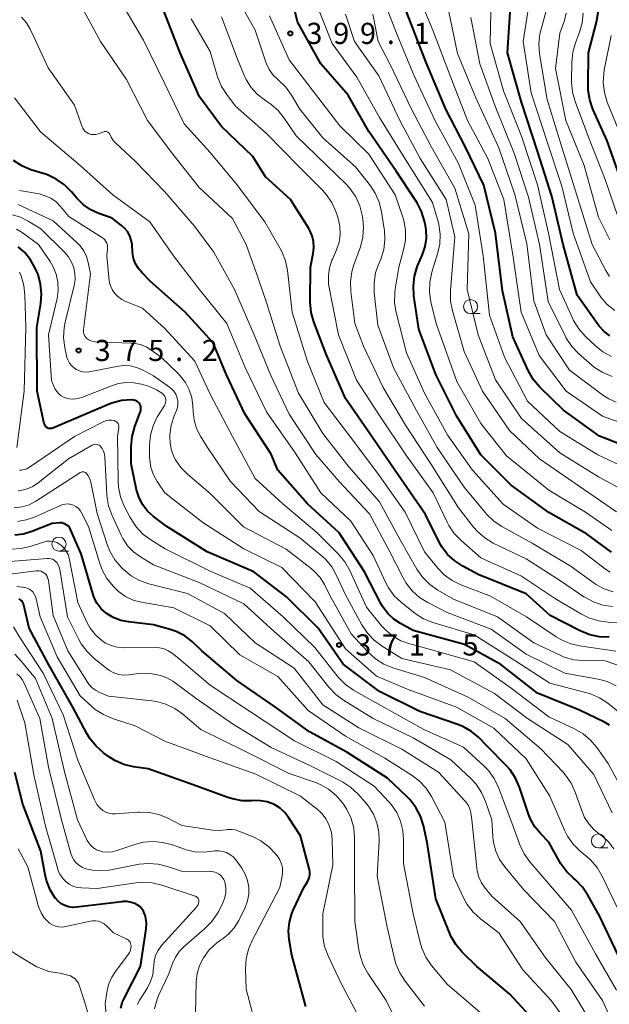
# Model space of a CAD drawing. Units: metres. Extents: x -64000 to -62334, y 28500 to 29797.
# Drawn here: x -63811 to -63706, y 29404 to 29579 of the extents above; entities that cross this region are included whole.
import ezdxf

# ---------------------------------------------------------------- set-up
doc = ezdxf.new("R2010")
doc.units = ezdxf.units.M
for name, color, linetype, lineweight in [('633100_広葉樹林', 7, 'Continuous', 13), ('710100_等高線(計曲線)', 7, 'Continuous', 40), ('710200_等高線(主曲線)', 7, 'Continuous', 13), ('731200_図化機測定による標高点', 7, 'Continuous', 40)]:
    doc.layers.add(name, color=color, linetype=linetype, lineweight=lineweight)
doc.styles.add('Style-WORKING', font='MS Gothic.ttf')

msp = doc.modelspace()

# ---------------------------------------------------------------- linework, layer by layer
at = {"layer": '633100_広葉樹林', "linetype": 'Continuous', "lineweight": 13}
for p, q in [((-63730.84, 29526.74), (-63729.17, 29526.74)), ((-63803.77, 29484.63), (-63802.1, 29484.63)), ((-63708.19, 29432.04), (-63706.52, 29432.04))]:
    msp.add_line(p, q, dxfattribs=at)
for centre in [(-63730.84, 29527.99), (-63803.77, 29485.88), (-63708.19, 29433.29)]:
    msp.add_circle(centre, 1.25, dxfattribs=at)
at = {"layer": '710100_等高線(計曲線)', "linetype": 'Continuous', "lineweight": 40, "flags": 128}
for points, elevation in [([(-63703.67, 29549), (-63706.65, 29557.35), (-63709.16, 29563.01), (-63709.73, 29564.66), (-63710, 29566.38), (-63710.02, 29567.18), (-63709.95, 29573), (-63708.53, 29578.39), (-63708.23, 29580.11), (-63708.24, 29581.85), (-63708.55, 29583.6), (-63710.25, 29589.75), (-63715, 29596.62), (-63721.34, 29602.66), (-63727, 29608.57), (-63731, 29615.03)], 430), ([(-63740.32, 29546.38), (-63740.44, 29546.57), (-63744, 29552), (-63748.87, 29559), (-63752.53, 29565.47), (-63757.36, 29571), (-63761.52, 29578.48), (-63762.56, 29583)], 400), ([(-63716.75, 29473.25), (-63721, 29477.07), (-63729.48, 29480.52), (-63732.24, 29481.98), (-63733.66, 29482.9), (-63734.91, 29484.05), (-63735.93, 29485.41), (-63736.4, 29486.23), (-63738.85, 29491.15), (-63744.26, 29499), (-63748.63, 29505.37), (-63753, 29511.71), (-63756.44, 29519.56), (-63758.59, 29525.29), (-63759.06, 29526.96), (-63759.24, 29528.83), (-63759.22, 29535), (-63758.72, 29537.39), (-63758.6, 29538.44), (-63758.66, 29539.5), (-63758.9, 29540.53), (-63759.32, 29541.5), (-63759.52, 29541.84), (-63762.73, 29547), (-63767.2, 29551), (-63769.41, 29554.59), (-63775, 29559.91), (-63778.85, 29565.15), (-63782.32, 29573), (-63785.31, 29580.69)], 390), ([(-63704.5, 29503.68), (-63708.01, 29505), (-63714.39, 29509.61), (-63718.55, 29513.7), (-63719.68, 29515.03), (-63720.64, 29516.68), (-63723.35, 29522.65), (-63725.2, 29530.8), (-63726.43, 29541), (-63728.47, 29549.53), (-63731.74, 29556.26), (-63735.25, 29563), (-63738.73, 29571.27), (-63742.47, 29581)], 410), ([(-63706.14, 29522.78), (-63707.17, 29523.57), (-63708.04, 29524.52), (-63708.21, 29524.75), (-63711.96, 29530.04), (-63714.42, 29539), (-63716.42, 29547.58), (-63719, 29555.54), (-63721.8, 29564.2), (-63724.29, 29573), (-63723.8, 29580.2)], 420), ([(-63706.24, 29453.81), (-63707.1, 29454.31), (-63711.54, 29456.46), (-63719, 29459.45), (-63725.46, 29464.54), (-63731.91, 29468.09), (-63741, 29470.57), (-63743.24, 29471.79), (-63744.46, 29472.59), (-63745.51, 29473.59), (-63746.38, 29474.76), (-63746.66, 29475.26), (-63749.66, 29481), (-63754.13, 29487.87), (-63759.72, 29493), (-63765.01, 29498.99), (-63766.18, 29501.82), (-63770.84, 29509), (-63774.08, 29515.92), (-63776.46, 29521.54), (-63781.4, 29527), (-63787.54, 29532.46), (-63789.05, 29533.95), (-63789.69, 29534.72), (-63790.19, 29535.58), (-63790.54, 29536.52), (-63790.72, 29537.56), (-63790.83, 29538.97), (-63790.97, 29539.78), (-63791.24, 29540.56), (-63791.65, 29541.28), (-63792.18, 29541.91), (-63792.68, 29542.36), (-63794.36, 29543.64), (-63796.68, 29544.47), (-63798.12, 29545.13), (-63799.42, 29546.02), (-63800.58, 29547.18), (-63801.58, 29548.36), (-63802.81, 29549.59), (-63804.24, 29550.59), (-63805.82, 29551.32), (-63806.18, 29551.45), (-63808.73, 29552.26), (-63810.33, 29552.94), (-63811.8, 29553.88)], 380), ([(-63705.87, 29484.46), (-63710.29, 29487.71), (-63717, 29491.48), (-63723.67, 29496.33), (-63729, 29501.72), (-63733.36, 29508.64), (-63737, 29515.96), (-63740.01, 29523.99), (-63740.88, 29529.92), (-63740.98, 29531.66), (-63740.78, 29533.39), (-63740.28, 29535.06), (-63740.17, 29535.31), (-63739.35, 29537.23), (-63738.89, 29538.64), (-63738.67, 29540.11), (-63738.72, 29541.59), (-63738.85, 29542.36), (-63739.02, 29543.16), (-63739.53, 29544.83), (-63740.32, 29546.38)], 400), ([(-63790.5, 29511.43), (-63790.78, 29511.46), (-63790.95, 29511.46), (-63792.69, 29511.32), (-63794.38, 29510.88), (-63794.89, 29510.68), (-63803.63, 29507), (-63804.86, 29506.46), (-63805.04, 29506.4), (-63805.23, 29506.37), (-63805.42, 29506.37), (-63805.6, 29506.41), (-63805.78, 29506.48), (-63805.95, 29506.58), (-63806.09, 29506.7), (-63806.21, 29506.85), (-63806.3, 29507.02), (-63806.36, 29507.2), (-63806.37, 29507.23), (-63807.66, 29513), (-63807.72, 29524.28), (-63807, 29528.51), (-63806.86, 29530.25), (-63807.02, 29531.98), (-63807.48, 29533.67), (-63807.74, 29534.29), (-63807.98, 29534.83), (-63808.79, 29536.28), (-63809.85, 29537.58), (-63811, 29538.59)], 370), ([(-63704.69, 29413), (-63708.02, 29419.98), (-63710.04, 29423.65), (-63710.99, 29425.08), (-63712.18, 29426.31), (-63712.56, 29426.64), (-63713.81, 29427.81), (-63714.84, 29429.19), (-63715.09, 29429.62), (-63717, 29433.08), (-63718.47, 29434.57), (-63719.47, 29435.77), (-63720.24, 29437.13), (-63720.6, 29438.04), (-63722.19, 29442.8), (-63722.88, 29444.4), (-63723.84, 29445.85), (-63724.55, 29446.65), (-63727.92, 29450.08), (-63729.46, 29451.64), (-63730.69, 29452.68), (-63732.08, 29453.5), (-63733.07, 29453.9), (-63739.81, 29456.19), (-63747, 29459.76), (-63753.41, 29464.59), (-63757.85, 29471), (-63763.44, 29476.56), (-63769.22, 29481), (-63777.5, 29484.5), (-63784.66, 29489), (-63787.02, 29490.81), (-63788.06, 29491.75), (-63788.92, 29492.86), (-63789.57, 29494.1), (-63790.01, 29495.52), (-63791, 29500.13), (-63790.99, 29503.21), (-63790.83, 29504.95), (-63790.34, 29506.71), (-63789.34, 29509.37), (-63789.26, 29509.63), (-63789.24, 29509.9), (-63789.26, 29510.17), (-63789.32, 29510.43), (-63789.44, 29510.67), (-63789.59, 29510.89), (-63789.78, 29511.09), (-63789.99, 29511.25), (-63790.24, 29511.36), (-63790.5, 29511.43)], 370), ([(-63787, 29471.6), (-63791.47, 29472.09), (-63792.84, 29472.37), (-63794.14, 29472.88), (-63795.42, 29473.67), (-63796.27, 29474.44), (-63796.98, 29475.35), (-63797.52, 29476.37), (-63797.79, 29477.12), (-63799.81, 29484.19), (-63801.71, 29488.48), (-63801.87, 29488.78), (-63802.09, 29489.05), (-63802.35, 29489.27), (-63802.64, 29489.45), (-63802.96, 29489.57), (-63803.29, 29489.64), (-63803.63, 29489.65), (-63805, 29489.56), (-63808.56, 29488.11), (-63810.04, 29487.66), (-63811.57, 29487.47)], 360), ([(-63810.51, 29475.92), (-63810.72, 29476.06), (-63810.88, 29476.12)], 350), ([(-63760.05, 29403.95), (-63762.51, 29413), (-63762.98, 29415.78), (-63763.1, 29417.34), (-63762.95, 29418.89), (-63762.53, 29420.4), (-63762.24, 29421.1), (-63760.39, 29425), (-63759.75, 29426), (-63759.53, 29426.42), (-63759.39, 29426.87), (-63759.33, 29427.33), (-63759.34, 29427.8), (-63759.41, 29428.15), (-63761, 29434.15), (-63763.11, 29437.45), (-63763.78, 29438.33), (-63764.6, 29439.08), (-63765.54, 29439.67), (-63765.76, 29439.78), (-63766.9, 29440.2), (-63768.08, 29440.41), (-63769.27, 29440.42), (-63769.61, 29440.39), (-63771.34, 29440.4), (-63773.04, 29440.72), (-63773.83, 29440.97), (-63779.35, 29443), (-63787.97, 29446.03), (-63790.57, 29446.43), (-63792.26, 29446.84), (-63793.86, 29447.53), (-63794.98, 29448.25), (-63795.88, 29448.91), (-63797.19, 29450.06), (-63798.28, 29451.42), (-63798.81, 29452.3), (-63801.3, 29457), (-63805.54, 29464.46), (-63809.04, 29471), (-63809.97, 29475.09), (-63810.05, 29475.33), (-63810.17, 29475.56), (-63810.32, 29475.75), (-63810.51, 29475.92)], 350), ([(-63706.26, 29469.38), (-63708, 29469.43), (-63709.7, 29469.79), (-63711.44, 29470.49), (-63716.75, 29473.25)], 390), ([(-63719, 29400.79), (-63723.89, 29406.11), (-63729.76, 29411), (-63732.34, 29413.58), (-63733.45, 29414.91), (-63734.32, 29416.42), (-63734.52, 29416.86), (-63737.01, 29422.99), (-63738.52, 29433), (-63739.19, 29436.02), (-63739.72, 29437.68), (-63740.53, 29439.22), (-63741.59, 29440.6), (-63742.09, 29441.1), (-63745.59, 29444.41), (-63752.75, 29449), (-63759.39, 29452.61), (-63765.4, 29457), (-63772.27, 29461.73), (-63778.43, 29467), (-63780.14, 29468.57), (-63781.48, 29469.61), (-63782.98, 29470.39), (-63784.09, 29470.78), (-63787, 29471.6)], 360), ([(-63792.82, 29403.64), (-63792.55, 29404.62), (-63792.28, 29405.24), (-63789.33, 29411), (-63788.34, 29417.67), (-63788.28, 29418.64), (-63788.39, 29419.61), (-63788.57, 29420.27), (-63788.59, 29420.32), (-63788.8, 29420.81), (-63789.09, 29421.25), (-63789.46, 29421.64), (-63789.89, 29421.95), (-63790.17, 29422.1), (-63790.9, 29422.38), (-63791.66, 29422.52), (-63792.44, 29422.52), (-63792.63, 29422.5), (-63800.67, 29421.52), (-63801.37, 29421.49), (-63802.07, 29421.59), (-63802.74, 29421.81), (-63803.36, 29422.14), (-63803.91, 29422.57), (-63804.4, 29423.12), (-63804.42, 29423.14), (-63805.33, 29424.63), (-63805.97, 29426.25), (-63806.22, 29427.27), (-63807, 29431.46), (-63810.18, 29439.82), (-63811.57, 29445.41)], 340)]:
    msp.add_lwpolyline(points, dxfattribs=dict(at, elevation=elevation))
at = {"layer": '710200_等高線(主曲線)', "linetype": 'Continuous', "lineweight": 13, "flags": 128}
for points, elevation in [([(-63705.83, 29488.28), (-63710.45, 29491.55), (-63717, 29495.47), (-63724.48, 29501.52), (-63729, 29507.25), (-63733.29, 29514.71), (-63736.96, 29525), (-63737.87, 29528.83), (-63738.13, 29530.56), (-63738.08, 29532.3), (-63737.69, 29534.11), (-63736.68, 29537.37), (-63736.31, 29539.07), (-63736.24, 29540.81), (-63736.48, 29542.54), (-63736.61, 29543.05), (-63737.56, 29546.44), (-63742.98, 29555), (-63747, 29561.52), (-63751, 29568.68), (-63755.38, 29574.62), (-63757.91, 29581), (-63758.72, 29591.28), (-63760.12, 29594.77)], 402), ([(-63704.51, 29507.49), (-63707.46, 29508.54), (-63713.92, 29513), (-63718.69, 29519.31), (-63721.87, 29527), (-63723.27, 29536.73), (-63724.92, 29547), (-63727.77, 29554.23), (-63731.36, 29561), (-63734.66, 29569.34), (-63737.54, 29577), (-63740.9, 29585.1)], 412), ([(-63705.56, 29477.41), (-63707.19, 29477.97), (-63708.69, 29478.81), (-63708.94, 29478.98), (-63713, 29481.92), (-63719.94, 29486.06), (-63725.33, 29489.03), (-63726.78, 29490), (-63728.03, 29491.21), (-63728.21, 29491.42), (-63731.99, 29496.01), (-63736.79, 29503), (-63740.41, 29509.59), (-63744.44, 29517), (-63747.3, 29524.7), (-63747.91, 29530.49), (-63747.94, 29532.23), (-63747.66, 29533.95), (-63747.21, 29535.33), (-63746.76, 29536.42), (-63746.24, 29538.09), (-63746.02, 29539.81), (-63746.1, 29541.56), (-63746.13, 29541.76), (-63746.6, 29544.8), (-63747.02, 29546.49), (-63747.72, 29548.09), (-63748.6, 29549.42), (-63751.22, 29552.78), (-63757, 29557.89), (-63761.09, 29563), (-63762.57, 29565.47), (-63763.59, 29566.89), (-63764.86, 29568.12), (-63765, 29568.24), (-63765.84, 29569.04), (-63766.52, 29569.99), (-63767.03, 29571.03), (-63767.14, 29571.34), (-63769, 29577), (-63773, 29584.22)], 396), ([(-63704.65, 29499.99), (-63708.29, 29501.71), (-63715, 29505.86), (-63720.75, 29511.25), (-63724.81, 29519), (-63727.51, 29526.49), (-63728.62, 29537), (-63730.02, 29545.98), (-63733, 29553.35), (-63737.1, 29560.9), (-63740.9, 29569), (-63743.85, 29576.15), (-63747, 29584.26)], 408), ([(-63733.85, 29476.15), (-63736.63, 29477.73), (-63738.06, 29478.73), (-63739.3, 29479.95), (-63740.35, 29481.46), (-63743.33, 29486.67), (-63747, 29493.37), (-63752.42, 29499.58), (-63757, 29505.49), (-63761.33, 29512.67), (-63764.56, 29521), (-63767.08, 29528.92), (-63768.47, 29533), (-63770.58, 29539), (-63773, 29543.61), (-63778.91, 29549.09), (-63783.59, 29555), (-63788.09, 29561), (-63791.78, 29568.22), (-63796.43, 29575), (-63800.14, 29581.86)], 386), ([(-63705.08, 29466.92), (-63711.56, 29467.88), (-63713.26, 29468.28), (-63714.86, 29468.97), (-63715.67, 29469.46), (-63720.95, 29473), (-63727.34, 29476.66), (-63732.54, 29478.67), (-63734.11, 29479.43), (-63735.51, 29480.46), (-63736.67, 29481.65), (-63739, 29484.49), (-63742.44, 29491.56), (-63747, 29498), (-63751.69, 29504.31), (-63756.76, 29511), (-63759.73, 29518.27), (-63762.44, 29527), (-63763.28, 29534.41), (-63763.63, 29536.12), (-63764.27, 29537.74), (-63764.56, 29538.28), (-63767.28, 29543), (-63772.31, 29549.69), (-63777, 29555.33), (-63781.59, 29560.41), (-63785, 29567.45), (-63788.79, 29575.21), (-63793, 29582.36)], 388), ([(-63705.04, 29511.03), (-63706.36, 29511.63), (-63707.22, 29512.19), (-63713.3, 29516.7), (-63717.47, 29523), (-63719.66, 29529), (-63720.86, 29539.14), (-63723, 29547.83), (-63725.85, 29556.15), (-63729.93, 29565), (-63733.13, 29572.87), (-63735, 29581.66)], 414), ([(-63705.89, 29519.14), (-63707.42, 29520), (-63708.68, 29521.02), (-63710.51, 29522.76), (-63711.67, 29524.07), (-63712.58, 29525.55), (-63712.71, 29525.84), (-63715.08, 29531), (-63717.02, 29540.98), (-63719, 29549.58), (-63721.83, 29558.17), (-63725, 29566.21), (-63727.37, 29574.63), (-63727.23, 29580.37), (-63727.33, 29582.11)], 418), ([(-63705.68, 29474.85), (-63707.41, 29475.09), (-63709.07, 29475.64), (-63710.6, 29476.46), (-63710.77, 29476.57), (-63714.73, 29479.27), (-63721, 29483.25), (-63726.83, 29486.08), (-63728.32, 29486.98), (-63729.64, 29488.12), (-63730.33, 29488.91), (-63733, 29492.32), (-63737.89, 29500.11), (-63742.36, 29507), (-63746.35, 29513.65), (-63749.81, 29521), (-63751.35, 29525), (-63752.05, 29530.67), (-63752.11, 29532.42), (-63751.87, 29534.14), (-63751.56, 29535.21), (-63750.37, 29538.59), (-63749.94, 29540.28), (-63749.81, 29542.02), (-63749.94, 29543.52), (-63750.05, 29544.21), (-63750.48, 29545.87), (-63751.18, 29547.44), (-63752.15, 29548.86), (-63752.91, 29549.69), (-63756.32, 29553), (-63761.77, 29558.23), (-63763.85, 29561.38), (-63764.93, 29562.74), (-63766.24, 29563.9), (-63766.75, 29564.25), (-63767.39, 29564.67), (-63768.66, 29565.67), (-63769.75, 29566.87), (-63770.6, 29568.25), (-63770.88, 29568.85), (-63772.15, 29571.85), (-63775, 29579.36)], 394), ([(-63706.13, 29480.89), (-63706.95, 29481.44), (-63711.24, 29484.76), (-63719, 29488.69), (-63725.06, 29492.94), (-63730.52, 29499), (-63734.86, 29505.14), (-63739, 29512.64), (-63742.22, 29519.78), (-63744.04, 29526.95), (-63744.32, 29528.67), (-63744.29, 29530.41), (-63744.2, 29531.08), (-63743.54, 29535), (-63742.7, 29538.08), (-63742.39, 29539.79), (-63742.38, 29541.54), (-63742.68, 29543.25), (-63742.87, 29543.87), (-63744.18, 29547.82), (-63748.89, 29555), (-63753.99, 29560.01), (-63758.34, 29565.66), (-63763, 29571.71), (-63766.48, 29579.52)], 398), ([(-63734.04, 29527.24), (-63734.38, 29528.95), (-63734.4, 29530.82), (-63733.64, 29540.36), (-63735.15, 29547), (-63739.75, 29554.25), (-63743.36, 29561), (-63747.1, 29568.9), (-63751.38, 29575), (-63753, 29579.81)], 404), ([(-63704.6, 29495.85), (-63708.2, 29497.8), (-63715, 29502.06), (-63721.84, 29508.16), (-63726.4, 29515), (-63729.47, 29523), (-63731.42, 29531), (-63731.13, 29540.87), (-63733.63, 29549), (-63737.76, 29556.24), (-63741.28, 29563), (-63745.1, 29570.9), (-63747.2, 29575), (-63748.15, 29579.85)], 406), ([(-63705.27, 29527.28), (-63706.61, 29528.36), (-63707.75, 29529.67), (-63707.99, 29530.01), (-63709.6, 29532.4), (-63712.67, 29541), (-63714.68, 29549.32), (-63717.23, 29557), (-63720.12, 29565.88), (-63721.54, 29575), (-63720.56, 29581)], 422), ([(-63706.23, 29533.31), (-63706.89, 29534.39), (-63709.31, 29539), (-63712.08, 29547.92), (-63714.91, 29557), (-63717.28, 29564.72), (-63718.6, 29572.81), (-63718.73, 29574.55), (-63718.56, 29576.28), (-63718.36, 29577.14), (-63717.44, 29580.39)], 424), ([(-63715, 29576.45), (-63714.21, 29578.72), (-63713.88, 29580.03)], 426), ([(-63704.72, 29543.98), (-63707, 29550.51), (-63709.96, 29558.04), (-63712.33, 29564.34), (-63712.8, 29566.02), (-63712.97, 29567.75), (-63712.97, 29568.01), (-63712.92, 29571.34), (-63712.74, 29573.07), (-63712.27, 29574.75), (-63711.56, 29576.61), (-63711.08, 29578.29), (-63710.9, 29580.02)], 428), ([(-63705.03, 29460.79), (-63706.62, 29461.52), (-63708.23, 29461.94), (-63714.15, 29463), (-63721, 29466.36), (-63727.18, 29470.82), (-63735, 29473.77), (-63738.41, 29475.52), (-63739.89, 29476.44), (-63741.18, 29477.61), (-63742.26, 29478.98), (-63742.79, 29479.91), (-63745.24, 29484.76), (-63748.76, 29491.24), (-63754.12, 29497), (-63758.25, 29501.75), (-63763, 29508.91), (-63766.22, 29515.78), (-63769.19, 29523), (-63772.68, 29531), (-63776.35, 29537.65), (-63779.76, 29542.24), (-63785, 29548.32), (-63790.25, 29553.75), (-63793.76, 29557), (-63794.18, 29557.46), (-63794.52, 29558), (-63794.7, 29558.42), (-63794.77, 29558.56), (-63794.85, 29558.69), (-63794.96, 29558.8), (-63795.09, 29558.89), (-63795.23, 29558.96), (-63795.38, 29559), (-63795.53, 29559.01), (-63795.69, 29559), (-63795.83, 29558.96), (-63796.85, 29558.6), (-63797.24, 29558.5), (-63797.64, 29558.47), (-63798.04, 29558.51), (-63798.43, 29558.62), (-63798.52, 29558.65), (-63798.83, 29558.82), (-63799.11, 29559.03), (-63799.34, 29559.3), (-63799.53, 29559.59), (-63799.64, 29559.84), (-63801, 29563.72), (-63805.67, 29570.33), (-63808.21, 29575.79), (-63808.86, 29577.14), (-63809.53, 29578.28), (-63810.39, 29579.28)], 384), ([(-63754.22, 29523), (-63756.04, 29531.96), (-63755.99, 29533.48), (-63755.81, 29534.88), (-63755.4, 29536.23), (-63755.33, 29536.4), (-63754.6, 29538.08), (-63754.15, 29539.42), (-63753.95, 29540.83), (-63753.99, 29542.24), (-63754.28, 29543.63), (-63754.4, 29544), (-63754.7, 29544.85), (-63755.42, 29546.44), (-63756.4, 29547.87), (-63757.07, 29548.61), (-63761.24, 29552.76), (-63767, 29558.65), (-63772.49, 29563.51), (-63774.04, 29565.56), (-63774.98, 29567.03), (-63775.66, 29568.74), (-63777, 29573.18), (-63780.32, 29579)], 392), ([(-63705.78, 29515.61), (-63707.39, 29516.28), (-63708.86, 29517.22), (-63709.33, 29517.6), (-63711.71, 29519.68), (-63712.92, 29520.93), (-63713.89, 29522.38), (-63714.11, 29522.81), (-63717.1, 29528.9), (-63718.63, 29539), (-63720.6, 29547.4), (-63723.04, 29555), (-63726.51, 29563.49), (-63729.2, 29571), (-63730.77, 29579.23)], 416), ([(-63706.16, 29539.84), (-63708.16, 29543.84), (-63710.71, 29553), (-63713.94, 29561), (-63715.81, 29570.19), (-63715, 29576.45)], 426), ([(-63704.66, 29559.34), (-63706.62, 29564.24), (-63707.13, 29565.91), (-63707.34, 29567.64), (-63707.25, 29569.38), (-63707.15, 29569.92), (-63705.93, 29576.07)], 432), ([(-63704.05, 29455.69), (-63706.53, 29457.67), (-63707.98, 29458.63), (-63709.58, 29459.33), (-63710.27, 29459.53), (-63716.79, 29461.21), (-63723, 29465.27), (-63730.18, 29469.82), (-63737.54, 29472), (-63739.16, 29472.64), (-63740.65, 29473.56), (-63740.97, 29473.8), (-63743.11, 29475.53), (-63744.36, 29476.73), (-63745.39, 29478.14), (-63745.92, 29479.13), (-63748.11, 29483.89), (-63752.06, 29489.94), (-63757.37, 29495), (-63761.93, 29502.07), (-63767, 29509.35), (-63770.79, 29517.21), (-63774.02, 29525), (-63778.92, 29531.08), (-63783.5, 29537), (-63787.69, 29543), (-63794.2, 29547.8), (-63800.03, 29553), (-63807.05, 29558.95), (-63811.63, 29565)], 382), ([(-63702.44, 29439.56), (-63706.47, 29447), (-63708.45, 29449.82), (-63709.58, 29451.16), (-63710.91, 29452.27), (-63712.41, 29453.14), (-63717, 29455.27), (-63723.62, 29460.38), (-63730.2, 29465), (-63738.62, 29467.38), (-63741.63, 29468.19), (-63743.19, 29468.76), (-63744.64, 29469.6), (-63745.92, 29470.67), (-63746.6, 29471.43), (-63749.26, 29474.74), (-63752.25, 29481.24), (-63753.11, 29482.76), (-63754.28, 29484.16), (-63758.07, 29487.93), (-63764.11, 29493), (-63769, 29497.53), (-63773.05, 29504.95), (-63777, 29512.49), (-63779.69, 29518.31), (-63785, 29524.08), (-63789, 29527.69), (-63791.79, 29528.83), (-63792.65, 29529.27), (-63793.42, 29529.86), (-63793.86, 29530.31), (-63794.28, 29530.88), (-63794.6, 29531.53), (-63794.8, 29532.21), (-63794.85, 29532.58), (-63795.32, 29537), (-63795.16, 29538.24), (-63795.15, 29538.58), (-63795.19, 29538.92), (-63795.29, 29539.24), (-63795.45, 29539.55), (-63795.66, 29539.82), (-63795.91, 29540.05), (-63796.05, 29540.15), (-63802.02, 29543.98), (-63803.51, 29545.76), (-63804.29, 29546.54), (-63805.2, 29547.18), (-63806.2, 29547.65), (-63807.29, 29547.95), (-63810.78, 29548.56)], 378), ([(-63734.39, 29463.61), (-63743, 29465.64), (-63746.52, 29467.8), (-63747.92, 29468.84), (-63749.12, 29470.1), (-63750.08, 29471.55), (-63753, 29476.91), (-63754.57, 29480.34), (-63755.43, 29481.85), (-63756.54, 29483.2), (-63757.35, 29483.94), (-63761.12, 29487), (-63768.32, 29491.68), (-63773.35, 29497), (-63777.45, 29503), (-63778.68, 29505), (-63779.39, 29506.4), (-63779.84, 29507.91), (-63780.02, 29509.35), (-63780.07, 29510.39), (-63780.26, 29511.85), (-63780.7, 29513.25), (-63781.38, 29514.56), (-63782.27, 29515.73), (-63782.67, 29516.13), (-63785.68, 29519), (-63787.34, 29520.23), (-63788.33, 29520.83), (-63789.41, 29521.25), (-63790.55, 29521.48), (-63791.06, 29521.52), (-63797.34, 29521.74), (-63797.74, 29521.79), (-63798.14, 29521.91), (-63798.5, 29522.1), (-63798.83, 29522.34), (-63798.88, 29522.39), (-63799.08, 29522.62), (-63799.24, 29522.88), (-63799.36, 29523.17), (-63799.42, 29523.47), (-63799.43, 29523.78), (-63799.42, 29523.89), (-63798.2, 29533.8), (-63798.6, 29535.83), (-63798.91, 29536.89), (-63799.39, 29537.87), (-63800.03, 29538.76), (-63800.53, 29539.27), (-63804.81, 29543.19), (-63811, 29546.09)], 376), ([(-63802.19, 29518.54), (-63802.41, 29519.16), (-63802.43, 29519.27), (-63802.75, 29520.75), (-63802.97, 29522.48), (-63802.88, 29524.22), (-63802.69, 29525.24), (-63801.09, 29531.72), (-63800.93, 29532.77), (-63800.95, 29533.84), (-63801.15, 29534.85), (-63801.54, 29535.86), (-63802.09, 29536.79), (-63802.74, 29537.55), (-63807, 29541.79), (-63809.24, 29543.15), (-63810.59, 29543.82), (-63812.03, 29544.24)], 374), ([(-63753, 29467.31), (-63758.36, 29475.64), (-63764.27, 29481.73), (-63771, 29485.07), (-63778.3, 29489.7), (-63785, 29495), (-63786.37, 29497), (-63787.03, 29498.18), (-63787.48, 29499.46), (-63787.7, 29500.8), (-63787.73, 29501.42), (-63787.72, 29503.44), (-63787.56, 29505.17), (-63787.1, 29506.86), (-63786.36, 29508.43), (-63786.19, 29508.71), (-63785.09, 29510.46), (-63784.96, 29510.71), (-63784.88, 29510.98), (-63784.85, 29511.25), (-63784.86, 29511.53), (-63784.92, 29511.8), (-63785.03, 29512.06), (-63785.19, 29512.3), (-63785.38, 29512.5), (-63785.44, 29512.56), (-63786.47, 29513.25), (-63787.61, 29513.76), (-63787.91, 29513.86), (-63789.16, 29514.23), (-63790.51, 29514.5), (-63791.89, 29514.54), (-63793.25, 29514.33), (-63794.3, 29514), (-63799.61, 29511.92), (-63800.38, 29511.69), (-63801.19, 29511.59), (-63801.99, 29511.64), (-63802.45, 29511.74), (-63802.95, 29511.91), (-63803.41, 29512.17), (-63803.82, 29512.51), (-63804.17, 29512.91), (-63804.44, 29513.36), (-63804.49, 29513.48), (-63805.1, 29514.9), (-63805.62, 29523), (-63804.11, 29529.45), (-63803.91, 29530.87), (-63803.96, 29532.31), (-63804.25, 29533.71), (-63804.79, 29535.05), (-63805.35, 29536), (-63807.42, 29539), (-63810.32, 29541.1), (-63811.29, 29541.69)], 372), ([(-63811.23, 29503), (-63809.93, 29513), (-63809.67, 29524.33), (-63809.8, 29530.01), (-63810, 29531.74), (-63810.49, 29533.42), (-63810.77, 29534.07)], 368), ([(-63705, 29491.61), (-63711.75, 29496.25), (-63718.65, 29501), (-63723.97, 29506.03), (-63728.73, 29513), (-63731.95, 29520.05), (-63734.04, 29527.24)], 404), ([(-63703, 29471.96), (-63706.46, 29472.08), (-63708.19, 29472.29), (-63709.86, 29472.8), (-63711.19, 29473.45), (-63715.82, 29476.18), (-63721.79, 29480.21), (-63729, 29483.47), (-63732.52, 29486.51), (-63733.73, 29487.76), (-63734.71, 29489.2), (-63735.01, 29489.79), (-63737.49, 29495), (-63742.29, 29501.71), (-63747, 29508.67), (-63751.05, 29514.95), (-63754.22, 29523)], 392), ([(-63705.44, 29431.89), (-63706.33, 29433.06), (-63707.42, 29434.06), (-63707.94, 29434.44), (-63709.01, 29435.28), (-63709.91, 29436.3), (-63710.63, 29437.45), (-63711.01, 29438.34), (-63712.29, 29441.94), (-63713.02, 29443.53), (-63714.01, 29444.96), (-63714.44, 29445.45), (-63718.38, 29449.62), (-63724.71, 29455), (-63731.25, 29458.75), (-63739, 29462.26), (-63744.62, 29463.98), (-63746.24, 29464.63), (-63747.71, 29465.55), (-63749.07, 29466.78), (-63752.01, 29469.99), (-63755.9, 29477), (-63756.75, 29478.7), (-63757.51, 29479.95), (-63758.48, 29481.04), (-63759.1, 29481.57), (-63763.52, 29485), (-63771.05, 29488.95), (-63777, 29494.83), (-63781, 29498.26), (-63782.17, 29499.45), (-63783.11, 29500.82), (-63783.34, 29501.26), (-63783.82, 29502.48), (-63784.08, 29503.76), (-63784.12, 29504.94), (-63784.1, 29505.24), (-63783.87, 29506.97), (-63783.35, 29508.63), (-63782.96, 29509.55), (-63782.78, 29510.12), (-63782.7, 29510.72), (-63782.73, 29511.32), (-63782.86, 29511.91), (-63783.09, 29512.46), (-63783.41, 29512.97), (-63783.82, 29513.41), (-63784.16, 29513.69), (-63787, 29515.7), (-63789, 29516.77), (-63790.04, 29517.21), (-63791.14, 29517.46), (-63792.26, 29517.52), (-63793.23, 29517.41), (-63798.41, 29516.45), (-63798.99, 29516.39), (-63799.56, 29516.43), (-63800.12, 29516.58), (-63800.65, 29516.82), (-63800.97, 29517.03), (-63801.47, 29517.46), (-63801.88, 29517.97), (-63802.19, 29518.54)], 374), ([(-63793.93, 29507.75), (-63794, 29507.77), (-63794.45, 29507.86), (-63794.91, 29507.86), (-63795.37, 29507.78), (-63795.8, 29507.63), (-63795.92, 29507.57), (-63801, 29504.95), (-63808.99, 29499.51), (-63809.44, 29499.26), (-63809.92, 29499.09), (-63810.42, 29499.01), (-63810.63, 29499), (-63810.78, 29499.01)], 368), ([(-63705, 29406.8), (-63708.73, 29413.27), (-63712.95, 29421), (-63716.67, 29425.33), (-63720.34, 29429.59), (-63721.36, 29431), (-63722.11, 29432.57), (-63722.18, 29432.75), (-63723.52, 29436.48), (-63725.91, 29442.77), (-63726.67, 29444.34), (-63727.69, 29445.75), (-63728.52, 29446.61), (-63732.12, 29449.88), (-63739.13, 29453), (-63746.74, 29457.26), (-63751.57, 29460.01), (-63753, 29461), (-63754.24, 29462.22), (-63754.54, 29462.59), (-63758.41, 29467.59), (-63764.05, 29473), (-63769.92, 29478.08), (-63777, 29481.09), (-63784.94, 29485.06), (-63787.51, 29486.64), (-63788.91, 29487.68), (-63790.1, 29488.94), (-63791.06, 29490.4), (-63791.17, 29490.6), (-63792.21, 29492.64), (-63792.86, 29494.26), (-63793.23, 29495.96), (-63793.3, 29497.07), (-63793.4, 29505), (-63793.17, 29506.47), (-63793.15, 29506.67), (-63793.17, 29506.87), (-63793.23, 29507.07), (-63793.31, 29507.25), (-63793.43, 29507.41), (-63793.58, 29507.55), (-63793.74, 29507.67), (-63793.93, 29507.75)], 368), ([(-63797.49, 29503.56), (-63797.69, 29503.51), (-63797.9, 29503.41), (-63802.07, 29501), (-63807.43, 29496.75), (-63808.38, 29496.12), (-63809.42, 29495.67), (-63810.53, 29495.41), (-63811, 29495.35)], 366), ([(-63704.2, 29397.8), (-63707.45, 29405), (-63712.21, 29411.79), (-63716, 29419), (-63721.39, 29424.61), (-63724.8, 29428.7), (-63725.72, 29430), (-63726.39, 29431.45), (-63726.8, 29432.99), (-63726.92, 29434), (-63727.1, 29437), (-63728.19, 29440.26), (-63728.89, 29441.86), (-63729.85, 29443.32), (-63730.86, 29444.41), (-63734.35, 29447.65), (-63741, 29451.57), (-63748.09, 29455), (-63753.33, 29458.21), (-63754.74, 29459.24), (-63755.97, 29460.54), (-63759.49, 29465), (-63765.62, 29470.38), (-63771, 29475.33), (-63778.91, 29479.09), (-63787, 29482.21), (-63789.32, 29483.61), (-63790.55, 29484.5), (-63791.61, 29485.6), (-63792.46, 29486.86), (-63792.77, 29487.46), (-63794.41, 29491.06), (-63794.99, 29492.7), (-63795.28, 29494.42), (-63795.3, 29494.71), (-63795.63, 29501.28), (-63795.7, 29501.83), (-63795.87, 29502.35), (-63796.13, 29502.84), (-63796.34, 29503.13), (-63796.49, 29503.28), (-63796.66, 29503.4), (-63796.85, 29503.5), (-63797.06, 29503.55), (-63797.27, 29503.58), (-63797.49, 29503.56)], 366), ([(-63791, 29480.29), (-63792.4, 29481.44), (-63792.76, 29481.79), (-63793.88, 29483.12), (-63794.76, 29484.63), (-63795.24, 29485.83), (-63797, 29491.3), (-63798.14, 29496.87), (-63798.31, 29497.45), (-63798.58, 29497.99), (-63798.83, 29498.35), (-63798.94, 29498.46), (-63799.07, 29498.56), (-63799.22, 29498.63), (-63799.38, 29498.68), (-63799.54, 29498.69), (-63799.7, 29498.68), (-63799.86, 29498.64), (-63800, 29498.58), (-63800.06, 29498.55), (-63807.9, 29493.48), (-63809.06, 29492.87), (-63810.31, 29492.47), (-63811.71, 29492.29)], 364), ([(-63711.71, 29398.29), (-63716.57, 29405), (-63721.57, 29410.43), (-63725.86, 29417), (-63729.11, 29419.48), (-63730.4, 29420.65), (-63731.46, 29422.03), (-63732.15, 29423.29), (-63733.84, 29427), (-63735.38, 29436.62), (-63737.77, 29441.14), (-63738.72, 29442.61), (-63739.9, 29443.89), (-63741.21, 29444.88), (-63746.03, 29447.97), (-63753, 29451.82), (-63759.62, 29456.38), (-63765, 29462.4), (-63771.74, 29466.26), (-63777, 29471.42), (-63783.41, 29474.59), (-63789.14, 29475.59), (-63790.6, 29475.97), (-63791.96, 29476.6), (-63793.2, 29477.47), (-63793.89, 29478.11), (-63794.19, 29478.42), (-63795.29, 29479.78), (-63796.13, 29481.31), (-63796.55, 29482.44), (-63798.55, 29489), (-63799.78, 29491.44), (-63800.04, 29491.86), (-63800.37, 29492.23), (-63800.76, 29492.54), (-63801.19, 29492.77), (-63801.66, 29492.93), (-63802.15, 29493), (-63802.65, 29492.99), (-63803.14, 29492.89), (-63803.49, 29492.76), (-63808.08, 29490.69), (-63809.58, 29490.17), (-63811.14, 29489.92)], 362), ([(-63795.53, 29468.35), (-63796.2, 29468.8), (-63797.31, 29469.8), (-63798.23, 29470.98), (-63798.82, 29472.03), (-63800.45, 29475.55), (-63801.99, 29483.42), (-63802.17, 29484.06), (-63802.47, 29484.65), (-63802.85, 29485.19), (-63803.33, 29485.64), (-63803.65, 29485.88), (-63804.17, 29486.15), (-63804.73, 29486.33), (-63805.31, 29486.41), (-63805.9, 29486.39), (-63806.53, 29486.25), (-63808.87, 29485.49), (-63810.53, 29485.11), (-63812.23, 29485.02)], 358), ([(-63791.41, 29462.72), (-63792.3, 29462.68), (-63793.18, 29462.8), (-63794.03, 29463.07), (-63794.82, 29463.48), (-63795.25, 29463.8), (-63797.54, 29465.62), (-63798.8, 29466.83), (-63799.83, 29468.23), (-63800.25, 29468.98), (-63802.25, 29473), (-63803.63, 29481.39), (-63803.75, 29481.82), (-63803.93, 29482.23), (-63804.18, 29482.6), (-63804.39, 29482.82), (-63804.64, 29483.03), (-63804.93, 29483.19), (-63805.24, 29483.29), (-63805.56, 29483.34), (-63805.85, 29483.34), (-63813.19, 29482.72)], 356), ([(-63753.24, 29439.6), (-63753.52, 29440), (-63754.65, 29441.33), (-63755.99, 29442.44), (-63757.51, 29443.3), (-63758.42, 29443.67), (-63763, 29445.25), (-63770.82, 29449.18), (-63778.63, 29453), (-63781.84, 29455.75), (-63783.26, 29456.77), (-63784.83, 29457.52), (-63786.51, 29457.99), (-63787.32, 29458.11), (-63795, 29458.91), (-63796.44, 29459.52), (-63797.2, 29459.92), (-63797.88, 29460.44), (-63798.46, 29461.08), (-63798.71, 29461.44), (-63802.21, 29467), (-63804.78, 29473.22), (-63805.65, 29479.45), (-63805.72, 29479.8), (-63805.86, 29480.12), (-63806.06, 29480.42), (-63806.3, 29480.68), (-63806.38, 29480.75), (-63806.65, 29480.93), (-63806.95, 29481.07), (-63807.26, 29481.15), (-63807.59, 29481.17), (-63807.79, 29481.16), (-63813.84, 29480.39)], 354), ([(-63708.22, 29399), (-63713, 29406.92), (-63717.51, 29412.49), (-63722.07, 29419), (-63727, 29423.41), (-63728.27, 29424.93), (-63728.92, 29425.85), (-63729.39, 29426.87), (-63729.68, 29427.96), (-63729.75, 29428.43), (-63730.61, 29437), (-63730.81, 29438.24), (-63730.98, 29438.94), (-63731.27, 29439.6), (-63731.67, 29440.19), (-63731.85, 29440.4), (-63736.52, 29445.48), (-63743, 29449.57), (-63750.67, 29453.33), (-63757, 29457.39), (-63762.09, 29463.91), (-63769, 29468.37), (-63774.43, 29473.57), (-63781, 29477.11), (-63787.84, 29478.86), (-63789.48, 29479.43), (-63791, 29480.29)], 364), ([(-63750.04, 29401), (-63753.85, 29408.15), (-63756.09, 29412.91), (-63756.7, 29414.54), (-63757, 29416.26), (-63757.04, 29417.31), (-63757, 29420.34), (-63755.23, 29429), (-63755.36, 29433.53), (-63755.51, 29434.78), (-63755.87, 29436), (-63756.44, 29437.13), (-63757.2, 29438.14), (-63758.12, 29439.01), (-63758.23, 29439.1), (-63761, 29441.2), (-63768.92, 29445.08), (-63777, 29448), (-63785.04, 29450.96), (-63790.3, 29453.7), (-63794.28, 29454.98), (-63795.89, 29455.66), (-63797.36, 29456.6), (-63797.96, 29457.11), (-63800.03, 29459), (-63804.1, 29465.9), (-63807.1, 29473), (-63807.8, 29476.2), (-63807.93, 29476.63), (-63808.14, 29477.04), (-63808.42, 29477.4), (-63808.76, 29477.71), (-63809.14, 29477.96), (-63809.56, 29478.13), (-63809.8, 29478.2), (-63811.24, 29478.38)], 352), ([(-63703.76, 29464.08), (-63707, 29465.18), (-63710.82, 29465.23), (-63712.56, 29465.4), (-63714.24, 29465.87), (-63714.97, 29466.18), (-63719.62, 29468.38), (-63726.07, 29473), (-63733.85, 29476.15)], 386), ([(-63771.9, 29435.02), (-63772.55, 29435.22), (-63773.23, 29435.31), (-63773.91, 29435.28), (-63774.16, 29435.24), (-63775.32, 29435.11), (-63776.5, 29435.18), (-63781.98, 29436.02), (-63784.49, 29437.31), (-63786.09, 29437.96), (-63787.79, 29438.33), (-63789.52, 29438.39), (-63789.81, 29438.37), (-63793.77, 29438.06), (-63794.36, 29438.07), (-63794.93, 29438.17), (-63795.48, 29438.38), (-63796, 29438.68), (-63796.57, 29439.18), (-63797.05, 29439.76), (-63797.42, 29440.42), (-63797.47, 29440.54), (-63800.41, 29447.59), (-63803, 29455.64), (-63806.57, 29463), (-63810.69, 29469.31), (-63811.84, 29471.22)], 348), ([(-63729.12, 29402.88), (-63735, 29407.88), (-63737.76, 29411.22), (-63738.75, 29412.65), (-63739.47, 29414.24), (-63739.77, 29415.25), (-63741, 29420.34), (-63742.75, 29429.25), (-63742.7, 29433.48), (-63742.82, 29435.15), (-63743.24, 29436.78), (-63743.93, 29438.31), (-63744.88, 29439.7), (-63745.29, 29440.17), (-63747.93, 29443), (-63754.66, 29447.34), (-63762.03, 29451), (-63769.86, 29456.14), (-63777, 29460.86), (-63782.45, 29465.55), (-63783.73, 29466.55), (-63784.4, 29466.99), (-63785.15, 29467.31), (-63785.94, 29467.49), (-63786.62, 29467.54), (-63792.35, 29467.52), (-63793.46, 29467.61), (-63794.52, 29467.89), (-63795.53, 29468.35)], 358), ([(-63797.11, 29431.72), (-63797.65, 29432.04), (-63798.12, 29432.46), (-63798.51, 29432.95), (-63798.75, 29433.38), (-63800.48, 29437), (-63802.72, 29445.28), (-63804.97, 29455), (-63807.96, 29462.04), (-63810.39, 29465.1), (-63811.59, 29466.36)], 346), ([(-63704.76, 29421.24), (-63707.52, 29427.04), (-63708.41, 29428.54), (-63709.54, 29429.86), (-63710.14, 29430.4), (-63711.43, 29431.48), (-63712.67, 29432.71), (-63713.67, 29434.13), (-63714.2, 29435.18), (-63716.8, 29441.2), (-63721, 29447.82), (-63726.75, 29453.25), (-63733.34, 29457), (-63741.89, 29460.11), (-63747.53, 29462.47), (-63753, 29467.31)], 372), ([(-63786.85, 29403.53), (-63786.39, 29405.21), (-63786.05, 29406.02), (-63784.31, 29409.69), (-63783.66, 29411.53), (-63783.13, 29412.69), (-63782.41, 29413.74), (-63781.51, 29414.65), (-63777.96, 29417.67), (-63776.73, 29418.91), (-63775.74, 29420.34), (-63775.47, 29420.85), (-63774.69, 29422.44), (-63774.38, 29423.22), (-63774.22, 29424.03), (-63774.2, 29424.87), (-63774.32, 29425.69), (-63774.41, 29426.01), (-63774.59, 29426.44), (-63774.84, 29426.84), (-63775.16, 29427.18), (-63775.53, 29427.46), (-63775.94, 29427.67), (-63776.39, 29427.81), (-63776.85, 29427.87), (-63776.93, 29427.87), (-63782.08, 29427.92), (-63784.54, 29428.77), (-63786.19, 29429.18), (-63787.9, 29429.3), (-63789.56, 29429.13), (-63794.89, 29428.11), (-63796.37, 29427.96), (-63797.84, 29428.07), (-63799.04, 29428.35), (-63799.68, 29428.62), (-63800.26, 29428.99), (-63800.77, 29429.46), (-63801.19, 29430), (-63801.51, 29430.62), (-63801.66, 29431.06), (-63803.32, 29437), (-63805.63, 29446.37), (-63807.19, 29455), (-63809.93, 29461.25), (-63810.27, 29461.87), (-63810.7, 29462.41), (-63811.23, 29462.88)], 344), ([(-63739, 29404.01), (-63742.45, 29408.42), (-63743.4, 29409.88), (-63744.08, 29411.48), (-63744.32, 29412.35), (-63745.69, 29418.31), (-63747.41, 29427), (-63747.06, 29433.24), (-63747.11, 29434.88), (-63747.45, 29436.5), (-63748.06, 29438.03), (-63748.93, 29439.43), (-63749.46, 29440.08), (-63750.83, 29441.6), (-63752.1, 29442.79), (-63753.56, 29443.74), (-63753.77, 29443.85), (-63759.34, 29446.66), (-63766.19, 29449.81), (-63773, 29454.01), (-63779.46, 29458.54), (-63783.62, 29461.57), (-63784.64, 29462.19), (-63785.76, 29462.62), (-63786.94, 29462.85), (-63787.25, 29462.88), (-63789.26, 29463), (-63791.41, 29462.72)], 356), ([(-63705.73, 29438.27), (-63709, 29445.05), (-63713.62, 29450.38), (-63720.73, 29455), (-63726.58, 29459.42), (-63734.39, 29463.61)], 376), ([(-63779.33, 29423.33), (-63779.46, 29423.43), (-63779.61, 29423.5), (-63779.64, 29423.5), (-63785.53, 29425.45), (-63787.23, 29425.85), (-63788.97, 29425.96), (-63790.16, 29425.85), (-63797, 29424.82), (-63799.78, 29424.94), (-63800.55, 29425.04), (-63801.29, 29425.27), (-63801.97, 29425.62), (-63802.48, 29426), (-63803.1, 29426.63), (-63803.6, 29427.36), (-63803.96, 29428.16), (-63804.06, 29428.48), (-63806.13, 29435.87), (-63808.22, 29445), (-63809.81, 29454.19), (-63811.16, 29458.22)], 342), ([(-63743, 29399.35), (-63745.8, 29405), (-63749.03, 29409.81), (-63749.87, 29411.34), (-63750.43, 29412.99), (-63750.62, 29413.96), (-63751.35, 29419), (-63751.4, 29428.6), (-63751.4, 29433.82), (-63751.55, 29435.55), (-63752, 29437.24), (-63752.74, 29438.82), (-63753.24, 29439.6)], 354), ([(-63768.17, 29397.83), (-63770.6, 29407), (-63770.7, 29410.62), (-63770.6, 29412.36), (-63770.2, 29414.06), (-63769.58, 29415.53), (-63764.65, 29425), (-63764.23, 29427), (-63764.14, 29427.75), (-63764.18, 29428.5), (-63764.35, 29429.24), (-63764.64, 29429.93), (-63765.08, 29430.6), (-63765.4, 29431), (-63766.59, 29432.25), (-63767.98, 29433.27), (-63769.37, 29433.98), (-63771.9, 29435.02)], 348), ([(-63779.57, 29402.66), (-63779.44, 29408.35), (-63779.28, 29409.79), (-63778.88, 29411.17), (-63778.19, 29412.53), (-63778.17, 29412.56), (-63777.13, 29413.96), (-63775.85, 29415.15), (-63775.14, 29415.66), (-63774.93, 29415.8), (-63773.73, 29416.73), (-63772.71, 29417.87), (-63771.91, 29419.16), (-63771.8, 29419.38), (-63770.79, 29421.5), (-63770.37, 29422.64), (-63770.15, 29423.83), (-63770.14, 29425.05), (-63770.35, 29426.24), (-63770.76, 29427.39), (-63771.36, 29428.44), (-63771.5, 29428.64), (-63772.45, 29429.91), (-63772.92, 29430.44), (-63773.47, 29430.88), (-63774.09, 29431.21), (-63774.76, 29431.43), (-63775.46, 29431.54), (-63776.17, 29431.51), (-63776.55, 29431.45), (-63778.11, 29431.26), (-63779.69, 29431.34), (-63781.22, 29431.69), (-63781.54, 29431.8), (-63783.67, 29432.57), (-63785.35, 29433.02), (-63787.09, 29433.18), (-63788.83, 29433.03), (-63790.35, 29432.63), (-63793.49, 29431.55), (-63794.33, 29431.34), (-63795.2, 29431.28), (-63796.06, 29431.37), (-63796.53, 29431.49), (-63797.11, 29431.72)], 346), ([(-63798.25, 29419.06), (-63802.55, 29418.09), (-63803.16, 29418.01), (-63803.77, 29418.03), (-63804.37, 29418.16), (-63804.93, 29418.39), (-63805.45, 29418.72), (-63805.65, 29418.89), (-63806.37, 29419.65), (-63806.95, 29420.53), (-63807.36, 29421.49), (-63807.47, 29421.83), (-63809.31, 29428.69), (-63810.99, 29431.9)], 338), ([(-63789.83, 29404.31), (-63789.48, 29405.03), (-63789.42, 29405.13), (-63788.1, 29407.23), (-63787.53, 29408.35), (-63787.16, 29409.56), (-63787, 29410.81), (-63786.99, 29411.09), (-63786.92, 29412.02), (-63786.67, 29412.93), (-63786.28, 29413.78), (-63785.75, 29414.55), (-63785.59, 29414.73), (-63779.45, 29421.46), (-63779.27, 29421.7), (-63779.13, 29421.96), (-63779.04, 29422.25), (-63779, 29422.55), (-63779, 29422.62), (-63779.01, 29422.78), (-63779.06, 29422.94), (-63779.12, 29423.09), (-63779.22, 29423.22), (-63779.33, 29423.33)], 342), ([(-63795.24, 29400.68), (-63795.6, 29404.4), (-63795.3, 29406.43), (-63794.97, 29407.81), (-63794.41, 29409.11), (-63793.76, 29410.12), (-63791.5, 29413.13), (-63791.27, 29413.5), (-63791.11, 29413.91), (-63791.02, 29414.34), (-63791, 29414.64), (-63791.02, 29414.87), (-63791.08, 29415.1), (-63791.18, 29415.31), (-63791.31, 29415.5), (-63791.48, 29415.67), (-63791.67, 29415.8), (-63791.75, 29415.84), (-63794.13, 29417), (-63795.35, 29418.22), (-63795.77, 29418.57), (-63796.24, 29418.84), (-63796.75, 29419.03), (-63797.29, 29419.12), (-63797.83, 29419.12), (-63798.25, 29419.06)], 338), ([(-63798.19, 29401.17), (-63799.16, 29404.63), (-63800.31, 29408.04), (-63800.88, 29408.83), (-63801.74, 29409.39), (-63803.64, 29409.81), (-63805.55, 29410.13), (-63807.7, 29410.96), (-63809.88, 29412.25), (-63812.24, 29413.76)], 336)]:
    msp.add_lwpolyline(points, dxfattribs=dict(at, elevation=elevation))
at = {"layer": '731200_図化機測定による標高点', "linetype": 'Continuous', "lineweight": 40}
for centre in [(-63762.78, 29576.41, 399.06), (-63800.3, 29520.21, 375.18), (-63754.13, 29468.01, 371.53)]:
    msp.add_circle(centre, 0.375, dxfattribs=at)

# ---------------------------------------------------------------- texts
at = {"layer": '731200_図化機測定による標高点', "linetype": 'Continuous', "lineweight": 40, "style": 'Style-WORKING'}
for s, p in [('3', (-63759.93, 29574.54, -10)), ('9', (-63755.18, 29574.54, -10)), ('9', (-63750.43, 29574.54, -10)), ('1', (-63740.93, 29574.54, -10)), ('.', (-63745.68, 29574.54, -10)), ('3', (-63797.45, 29518.34, -10)), ('7', (-63792.7, 29518.34, -10)), ('5', (-63787.95, 29518.34, -10)), ('2', (-63778.45, 29518.34, -10)), ('.', (-63783.2, 29518.34, -10)), ('3', (-63751.28, 29466.14, -10)), ('7', (-63746.53, 29466.14, -10)), ('1', (-63741.78, 29466.14, -10)), ('5', (-63732.28, 29466.14, -10)), ('.', (-63737.03, 29466.14, -10))]:
    msp.add_text(s, height=3.75, dxfattribs=at).set_placement(p)

doc.saveas('drawing.dxf')
